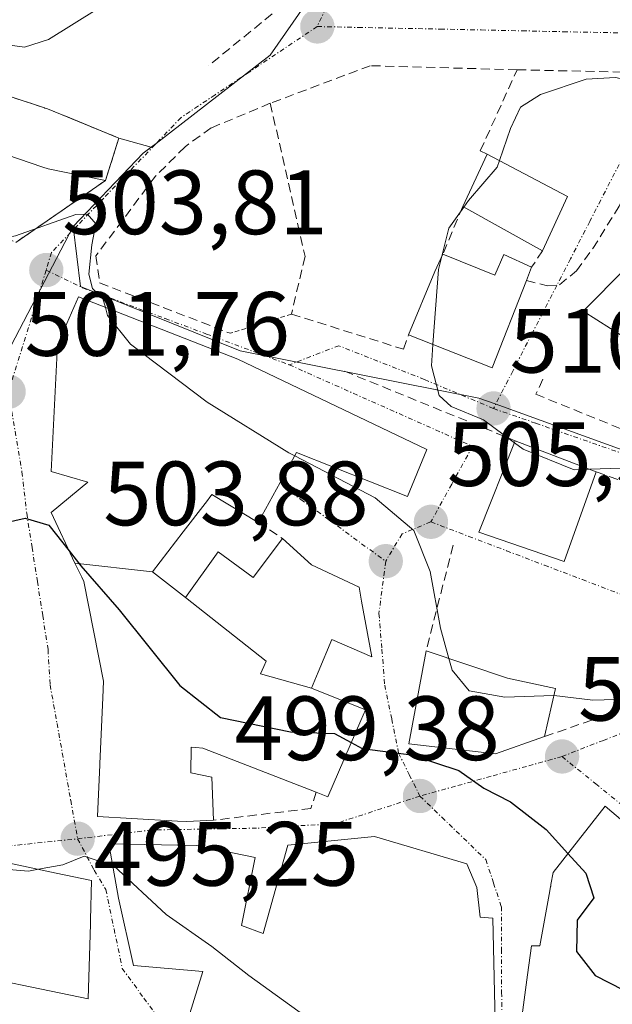
# Model space of a CAD drawing. Units: metres. Extents: x 628172 to 631634, y 4715736 to 4718113.
# Drawn here: x 631321 to 631386, y 4716180 to 4716289 of the extents above; entities that cross this region are included whole.
import ezdxf
from ezdxf.enums import TextEntityAlignment as Align

# ---------------------------------------------------------------- set-up
doc = ezdxf.new("R2010")
doc.units = ezdxf.units.M
doc.header["$MEASUREMENT"] = 0
for name, pattern in [('TRAZO_Y_PUNTO', [1, 0.5, -0.25, 0, -0.25]), ('TRAZOS', [0.75, 0.5, -0.25]), ('TRAZOSX2', [1.5, 1, -0.5])]:
    doc.linetypes.add(name, pattern=pattern)
for name, color, linetype, lineweight in [('Alambrada', 19, 'TRAZOS', 0), ('Carátula', 7, 'Continuous', 5), ('Cultivos herbáceos CxS', 92, 'Continuous', 0), ('Curva de nivel maestra', 36, 'Continuous', 30), ('Curva de nivel normal', 36, 'Continuous', 0), ('Edificación', 1, 'Continuous', 13), ('Edificación Cxs', 1, 'Continuous', 13), ('Instalación educativa', 9, 'TRAZOSX2', 0), ('Instalación educativa CxS', 9, 'Continuous', 0), ('Muro lineal', 1, 'TRAZOSX2', 13), ('Núcleo urbano CxS', 19, 'Continuous', 0), ('Obra de contención lineal', 1, 'TRAZOSX2', 13), ('Punto de cota en terreno', 7, 'Continuous', 0), ('Rótulo de punto de cota en terreno', 19, 'Continuous', 0), ('Vía urbana eje', 5, 'TRAZO_Y_PUNTO', 0)]:
    doc.layers.add(name, color=color, linetype=linetype, lineweight=lineweight)
doc.styles.add('Arial', font='txt', dxfattribs={"height": 0.2})

# ---------------------------------------------------------------- blocks, each defined once
blk = doc.blocks.new('5PATER')
at = {"layer": 'Carátula', "linetype": 'Continuous', "lineweight": 5}
h = blk.add_hatch(color=250, dxfattribs=at)
edge = h.paths.add_edge_path()
edge.add_ellipse((0, 0.01), major_axis=(-1.33, -1.34), ratio=0.999422, start_angle=0, end_angle=360)

msp = doc.modelspace()

# ---------------------------------------------------------------- linework, layer by layer
at = {"layer": 'Alambrada', "color": 19, "linetype": 'TRAZOS', "lineweight": 0}
msp.add_polyline3d([(631350.8, 4716256.22, 508.36), (631344.07, 4716254.1, 507.51)], dxfattribs=at)
at = {"layer": 'Cultivos herbáceos CxS', "color": 92, "linetype": 'Continuous', "lineweight": 0}
for points in [[(631292.91, 4716412.84, 507.67), (631328.14, 4716389.78, 509.68), (631363.27, 4716354.47, 509.36), (631367.95, 4716331.7, 507.94), (631360.57, 4716302.08, 507.36), (631348.48, 4716284.64, 506.85), (631335.94, 4716274.96, 506.92), (631335.41, 4716274.55, 506.85), (631331.85, 4716275.54, 506.22), (631326, 4716277.93, 506.95), (631325.63, 4716278.08, 506.96), (631324.02, 4716278.74, 507.03), (631323.71, 4716278.84, 507.06), (631323.69, 4716278.85, 507.06), (631298, 4716287.33, 507.76)], [(631363.27, 4716354.47, 509.36), (631367.95, 4716331.7, 507.94), (631360.57, 4716302.08, 507.36), (631348.48, 4716284.64, 506.85), (631335.94, 4716274.96, 506.92), (631335.41, 4716274.55, 506.85)], [(631256.78, 4716283.49, 501.32), (631291.8, 4716270.57, 505.77), (631296.64, 4716269.33, 505.76), (631296.74, 4716269.57, 505.85), (631298.42, 4716273.8, 507.08), (631294.28, 4716275.07, 507.18), (631294.65, 4716276.3, 507.45), (631294.94, 4716277.25, 507.65), (631297.81, 4716286.7, 507.88), (631298, 4716287.33, 507.76), (631323.69, 4716278.85, 507.06), (631323.71, 4716278.84, 507.06), (631324.02, 4716278.74, 507.03), (631325.63, 4716278.08, 506.96), (631326, 4716277.93, 506.95), (631331.85, 4716275.54, 506.22), (631335.41, 4716274.55, 506.85)]]:
    msp.add_polyline3d(points, dxfattribs=at)
at = {"layer": 'Curva de nivel maestra', "color": 36, "linetype": 'Continuous', "lineweight": 30}
for points in [[(631318.1, 4716233.02, 500), (631321.55, 4716233.79, 500), (631324.16, 4716233.04, 500), (631326.39, 4716230.21, 500)], [(631326.39, 4716230.21, 500), (631327.68, 4716228.56, 500), (631331.88, 4716223.75, 500), (631338.53, 4716215.41, 500), (631343.02, 4716211.89, 500), (631350.69, 4716210.34, 500), (631355.54, 4716210.14, 500), (631357.38, 4716209.17, 500)], [(631357.38, 4716209.17, 500), (631358.59, 4716208.52, 500), (631363.94, 4716207.8, 500), (631369.2, 4716206.08, 500), (631371.93, 4716204.14, 500), (631374.86, 4716202.64, 500), (631378.78, 4716199.6, 500), (631381.17, 4716196.97, 500)], [(631381.17, 4716196.97, 500), (631383.14, 4716194.8, 500), (631384.02, 4716192.1, 500), (631382.21, 4716189.64, 500), (631382.11, 4716186.21, 500), (631384.16, 4716183.58, 500), (631387.24, 4716182.01, 500), (631389.58, 4716182.13, 500), (631392.18, 4716184.12, 500), (631395.59, 4716185.5, 500), (631397.87, 4716184.25, 500), (631399.94, 4716184.11, 500), (631400.26, 4716184.22, 500)]]:
    msp.add_polyline3d(points, dxfattribs=at)
at = {"layer": 'Curva de nivel normal', "color": 36, "linetype": 'Continuous', "lineweight": 0}
for points in [[(631316.94, 4716286.14, 505), (631321.48, 4716285.54, 505), (631324.12, 4716286.36, 505), (631329.46, 4716289.71, 505), (631340.05, 4716295.95, 505), (631346.63, 4716302.25, 505), (631350.35, 4716308.61, 505), (631352.43, 4716314.25, 505), (631353.44, 4716320.46, 505), (631353.31, 4716327.84, 505), (631351.99, 4716334.6, 505), (631348.46, 4716343.55, 505), (631341.34, 4716357.27, 505), (631337.77, 4716364.06, 505), (631332.05, 4716368.96, 505), (631326.23, 4716374.68, 505), (631321.77, 4716376.33, 505), (631316.35, 4716379.55, 505)], [(631387.08, 4716318.39, 510), (631388.99, 4716316.63, 510), (631391.73, 4716312.45, 510), (631391.41, 4716307.01, 510), (631392.25, 4716304.15, 510), (631393.95, 4716296.46, 510), (631393.38, 4716287.41, 510), (631391.85, 4716282.43, 510), (631389.63, 4716281.5, 510), (631386.41, 4716282.18, 510), (631383.19, 4716282, 510), (631378.17, 4716280.33, 510), (631375.97, 4716278.93, 510), (631374.87, 4716276.58, 510), (631373.65, 4716273.06, 510)], [(631373.65, 4716273.06, 510), (631373.41, 4716272.36, 510), (631370.25, 4716268.67, 510), (631369.74, 4716267.95, 510)], [(631369.74, 4716267.95, 510), (631368.11, 4716265.64, 510), (631367.33, 4716262.56, 510)], [(631330.36, 4716256.94, 505), (631330.08, 4716257.94, 505), (631328.96, 4716259.02, 505), (631328.54, 4716260.6, 505), (631328.87, 4716263.8, 505), (631329.31, 4716266.13, 505), (631328.4, 4716267.17, 505), (631327.13, 4716267.13, 505), (631320.5, 4716264.8, 505), (631315.09, 4716263.8, 505), (631310.9, 4716262.46, 505), (631306.7, 4716262.46, 505), (631300.31, 4716263.82, 505)], [(631367.33, 4716262.56, 510), (631366.97, 4716261.11, 510), (631366.35, 4716252.87, 510)], [(631351.16, 4716240.63, 505), (631350.5, 4716240.97, 505), (631341.53, 4716246.52, 505), (631333.11, 4716252.9, 505), (631330.6, 4716256.07, 505), (631330.36, 4716256.94, 505)], [(631366.35, 4716252.87, 510), (631366.18, 4716250.53, 510), (631367.03, 4716247.28, 510), (631368.36, 4716246.06, 510), (631371.89, 4716244.59, 510), (631375.31, 4716242.07, 510)], [(631375.31, 4716242.07, 510), (631376.25, 4716241.38, 510), (631381.85, 4716239.12, 510), (631383.57, 4716239.18, 510)], [(631368.11, 4716218.38, 505), (631367.18, 4716221.72, 505), (631366.06, 4716227.93, 505), (631364.25, 4716232.46, 505), (631360.01, 4716236.04, 505), (631351.16, 4716240.63, 505)], [(631383.57, 4716239.18, 510), (631386.96, 4716239.3, 510), (631389.86, 4716238.38, 510), (631391.66, 4716236.27, 510), (631392.38, 4716234.26, 510)], [(631379.66, 4716214.33, 505), (631379.59, 4716214.34, 505), (631374.25, 4716214.15, 505), (631370.34, 4716214.85, 505), (631368.47, 4716217.1, 505), (631368.11, 4716218.38, 505)], [(631404.78, 4716195.12, 505), (631403.38, 4716195.19, 505), (631400.14, 4716196.02, 505), (631398.65, 4716197.4, 505), (631396.08, 4716199.13, 505), (631393.98, 4716200.07, 505), (631392.93, 4716201.14, 505), (631391.84, 4716202.04, 505), (631390.97, 4716203.24, 505), (631389.91, 4716204.39, 505), (631390.6, 4716206.71, 505), (631393.65, 4716209.86, 505), (631394.62, 4716212.13, 505), (631394.05, 4716213.84, 505), (631392.16, 4716214.18, 505), (631389.97, 4716213.7, 505), (631387.6, 4716213.92, 505), (631383.92, 4716213.82, 505), (631379.66, 4716214.33, 505)], [(631307.67, 4716198.5, 495), (631307.83, 4716198.17, 495), (631309.76, 4716196.96, 495), (631315.37, 4716195.58, 495), (631321.9, 4716195.03, 495), (631323.03, 4716195.24, 495)], [(631323.03, 4716195.24, 495), (631325.7, 4716195.72, 495), (631328.04, 4716196.68, 495), (631331.16, 4716195.66, 495)], [(631331.16, 4716195.66, 495), (631331.28, 4716195.62, 495), (631337.05, 4716190.26, 495), (631342.07, 4716186.76, 495), (631346.11, 4716183.57, 495), (631353.74, 4716178.1, 495), (631361.03, 4716173.31, 495), (631362.01, 4716173.48, 495)]]:
    msp.add_polyline3d(points, dxfattribs=at)
at = {"layer": 'Edificación', "color": 1, "linetype": 'Continuous', "lineweight": 13}
for points in [[(631291.42, 4716268.88, 505.24), (631291.8, 4716270.57, 505.67), (631296.64, 4716269.33, 506.32), (631296.74, 4716269.57, 506.35), (631298.42, 4716273.8, 507.19), (631294.28, 4716275.07, 507.15), (631298, 4716287.33, 506.77), (631323.69, 4716278.85, 506.72), (631323.71, 4716278.84, 506.72), (631324.02, 4716278.74, 506.73), (631325.63, 4716278.08, 506.73), (631331.85, 4716275.54, 505.77), (631331.41, 4716274.13, 505.81), (631330.37, 4716270.88, 505.62), (631324.07, 4716272.15, 507.08), (631323.49, 4716272.35, 507.21), (631304.96, 4716278.68, 507.83), (631303.08, 4716272.6, 507.26), (631302.92, 4716272.07, 507.11), (631301.99, 4716269.14, 506.3), (631301.56, 4716267.78, 505.94), (631297.94, 4716256.35, 502.81), (631289.19, 4716258, 502.39), (631288.72, 4716258.17, 502.4)], [(631381.12, 4716269.12, 510.27), (631378.39, 4716263.17, 510.59), (631369.62, 4716268.02, 509.83), (631372.32, 4716273.76, 509.46), (631381.12, 4716269.12, 510.27)], [(631416.78, 4716263.51, 512.22), (631412.32, 4716254.02, 514.08), (631407.56, 4716244.88, 514.94), (631397.8, 4716248.35, 514.41), (631400.38, 4716256.25, 513.43), (631396.59, 4716258.08, 513.35), (631392.91, 4716250.69, 513.75), (631387.37, 4716253.69, 513.35), (631382.85, 4716256.52, 512.42), (631387.6, 4716261.31, 512.11), (631392.32, 4716265.06, 511.87), (631395.53, 4716267.09, 511.45), (631397.46, 4716267.38, 511.35), (631401.57, 4716266.9, 511.36), (631413.4, 4716264.25, 511.98), (631416.78, 4716263.51, 512.22)], [(631367.44, 4716262.79, 509.77), (631373.14, 4716260.47, 510.91), (631374.14, 4716262.75, 510.68), (631377.19, 4716261.35, 510.91), (631376.63, 4716259.9, 511.12), (631372.87, 4716250.31, 511.1), (631363.67, 4716253.92, 509.68), (631366.57, 4716260.87, 509.71), (631367.44, 4716262.79, 509.77)], [(631327.02, 4716228.87, 499.57), (631324.39, 4716234.41, 500.16), (631328.44, 4716237.77, 501.1), (631324.42, 4716238.93, 500.83), (631325.1, 4716252.83, 502.88), (631327.4, 4716258.09, 504.05), (631344.92, 4716251.27, 507.38), (631365.69, 4716241.33, 507.16), (631363.57, 4716236.19, 505.58), (631351.37, 4716241.01, 505.43), (631349.56, 4716237.72, 504.11), (631347.14, 4716233.33, 502.84), (631342.07, 4716236.38, 502.56), (631341.36, 4716235.46, 502.36), (631341.32, 4716235.41, 502.36), (631338.91, 4716232.29, 502.03), (631335.52, 4716227.9, 501.54)], [(631384.3, 4716238.9, 509.28), (631380.76, 4716229.04, 507.14), (631371.41, 4716232.26, 506.24), (631375.4, 4716242.3, 510.04), (631384.3, 4716238.9, 509.28)], [(631339.17, 4716225.1, 501.77), (631342.74, 4716230.11, 502.22), (631346.6, 4716227.27, 502.4), (631349.82, 4716231.58, 503.4), (631352.99, 4716228.66, 503.51), (631358.23, 4716226.21, 503.19), (631358.5, 4716224.7, 502.86), (631359.62, 4716218.58, 501.54), (631355.23, 4716220.48, 501.78), (631353.73, 4716216.88, 501.24), (631353.01, 4716215.14, 501)], [(631353.01, 4716215.14, 501), (631358.94, 4716212.76, 500.64), (631358.42, 4716211.57, 500.35), (631354.79, 4716203.21, 498.63), (631353.53, 4716203.69, 498.7), (631341.07, 4716208.55, 498.66), (631340.29, 4716208.61, 498.53), (631339.8, 4716208.64, 498.45), (631339.74, 4716205.84, 497.87), (631342.06, 4716205.36, 498.21), (631342.23, 4716200.62, 497.25), (631339.32, 4716200.47, 496.79), (631338.29, 4716200.53, 496.65), (631333.28, 4716200.82, 495.88), (631329.49, 4716201.04, 495.53), (631329.75, 4716206.7, 496.25), (631329.76, 4716206.85, 496.28), (631330.09, 4716214.07, 497.37), (631330.17, 4716215.9, 497.72), (631327.99, 4716226.83, 499.49), (631327.76, 4716227.32, 499.52), (631327.02, 4716228.87, 499.57)], [(631327.02, 4716228.87, 499.57), (631335.52, 4716227.9, 501.54)], [(631327.02, 4716228.87, 499.57), (631335.52, 4716227.9, 501.54)], [(631335.52, 4716227.9, 501.54), (631339.17, 4716225.1, 501.77)], [(631339.17, 4716225.1, 501.77), (631348.03, 4716218.11, 501.98), (631347.76, 4716217.5, 501.84), (631347.42, 4716216.69, 501.63), (631353.01, 4716215.14, 501)], [(631339.17, 4716225.1, 501.77), (631348.03, 4716218.11, 501.98), (631347.76, 4716217.5, 501.84), (631347.42, 4716216.69, 501.63), (631353.01, 4716215.14, 501)], [(631378.62, 4716209.82, 502.19), (631373.21, 4716207.9, 500.56), (631363.71, 4716209, 500.11), (631365.59, 4716219.22, 503.32), (631374.53, 4716216.24, 505.68), (631379.83, 4716215.09, 505.04), (631378.62, 4716209.82, 502.19)], [(631375.64, 4716175.4, 495.24), (631376.74, 4716183.63, 496.61), (631377.17, 4716186.84, 497.14), (631378.1, 4716186.85, 497.46), (631379.2, 4716192.88, 498.52), (631379.28, 4716193.33, 498.59), (631379.29, 4716193.39, 498.6), (631379.32, 4716193.57, 498.64), (631379.55, 4716194.9, 498.99), (631382.34, 4716198.45, 500.3), (631385.26, 4716202.17, 501.98), (631391.84, 4716196.6, 502.27), (631393.16, 4716195.48, 502.5), (631393.24, 4716195.41, 502.5), (631393.28, 4716195.38, 502.5), (631395.72, 4716193.44, 502.04), (631397.92, 4716191.68, 502.28), (631397.93, 4716191.68, 502.28), (631399.79, 4716190.2, 502.39), (631399.84, 4716190.15, 502.39), (631402.18, 4716188.29, 501.84), (631402.21, 4716188.38, 501.9), (631402.22, 4716188.41, 501.92)], [(631339.51, 4716178.91, 493.32), (631341.05, 4716184, 493.94), (631333.44, 4716184.69, 493.85), (631331.82, 4716192.05, 494.52), (631330.73, 4716198.04, 495.26), (631340.41, 4716197.84, 496.49), (631346.8, 4716196.54, 497.03), (631345.3, 4716189.05, 495.85), (631347.71, 4716188.18, 495.96), (631350.4, 4716197.9, 497.5), (631359.94, 4716198.85, 498.72), (631370.06, 4716195.85, 498.25), (631371.19, 4716193.23, 497.8), (631371.55, 4716189.99, 497.34), (631372.94, 4716189.86, 497.32)], [(631307.63, 4716198.51, 494.95), (631324.97, 4716194.82, 494.97), (631328.85, 4716194, 494.8), (631328.72, 4716189.7, 494.29), (631328.71, 4716189.26, 494.24), (631328.46, 4716181, 493.69), (631312.86, 4716184.23, 493.34)], [(631372.94, 4716189.86, 497.32), (631373.23, 4716176.84, 495.44)]]:
    msp.add_polyline3d(points, dxfattribs=at)
at = {"layer": 'Edificación Cxs', "color": 1, "linetype": 'Continuous', "lineweight": 13}
for points in [[(631298, 4716287.33, 506.77), (631323.69, 4716278.85, 506.72), (631323.71, 4716278.84, 506.72), (631324.02, 4716278.74, 506.73), (631325.63, 4716278.08, 506.73), (631331.85, 4716275.54, 505.77), (631331.41, 4716274.13, 505.81), (631330.37, 4716270.88, 505.62), (631324.07, 4716272.15, 507.08), (631323.49, 4716272.35, 507.21), (631304.96, 4716278.68, 507.83)], [(631375.64, 4716175.4, 495.24), (631376.74, 4716183.63, 496.61), (631377.17, 4716186.84, 497.14), (631378.1, 4716186.85, 497.46), (631379.2, 4716192.88, 498.52), (631379.28, 4716193.33, 498.59), (631379.29, 4716193.39, 498.6), (631379.32, 4716193.57, 498.64), (631379.55, 4716194.9, 498.99), (631382.34, 4716198.45, 500.3), (631385.26, 4716202.17, 501.98), (631391.84, 4716196.6, 502.27)], [(631339.51, 4716178.91, 493.32), (631341.05, 4716184, 493.94), (631333.44, 4716184.69, 493.85), (631331.82, 4716192.05, 494.52), (631330.73, 4716198.04, 495.26), (631340.41, 4716197.84, 496.49), (631346.8, 4716196.54, 497.03), (631345.3, 4716189.05, 495.85), (631347.71, 4716188.18, 495.96), (631350.4, 4716197.9, 497.5), (631359.94, 4716198.85, 498.72), (631370.06, 4716195.85, 498.25), (631371.19, 4716193.23, 497.8), (631371.55, 4716189.99, 497.34), (631372.94, 4716189.86, 497.32), (631372.94, 4716189.86, 497.32), (631373.23, 4716176.84, 495.44)], [(631307.63, 4716198.51, 494.95), (631324.97, 4716194.82, 494.97), (631328.85, 4716194, 494.8), (631328.72, 4716189.7, 494.29), (631328.71, 4716189.26, 494.24), (631328.46, 4716181, 493.69), (631312.86, 4716184.23, 493.34)]]:
    msp.add_polyline3d(points, dxfattribs=at)
for points in [[(631381.12, 4716269.12, 510.27), (631378.39, 4716263.17, 510.59), (631369.62, 4716268.02, 509.83), (631372.32, 4716273.76, 509.46), (631381.12, 4716269.12, 510.27)], [(631416.78, 4716263.51, 512.22), (631412.32, 4716254.02, 514.08), (631407.56, 4716244.88, 514.94), (631397.8, 4716248.35, 514.41), (631400.38, 4716256.25, 513.43), (631396.59, 4716258.08, 513.35), (631392.91, 4716250.69, 513.75), (631387.37, 4716253.69, 513.35), (631382.85, 4716256.52, 512.42), (631387.6, 4716261.31, 512.11), (631392.32, 4716265.06, 511.87), (631395.53, 4716267.09, 511.45), (631397.46, 4716267.38, 511.35), (631401.57, 4716266.9, 511.36), (631413.4, 4716264.25, 511.98), (631416.78, 4716263.51, 512.22)], [(631367.44, 4716262.79, 509.77), (631373.14, 4716260.47, 510.91), (631374.14, 4716262.75, 510.68), (631377.19, 4716261.35, 510.91), (631376.63, 4716259.9, 511.12), (631372.87, 4716250.31, 511.1), (631363.67, 4716253.92, 509.68), (631366.57, 4716260.87, 509.71), (631367.44, 4716262.79, 509.77)], [(631335.52, 4716227.9, 501.54), (631327.02, 4716228.87, 499.57), (631324.39, 4716234.41, 500.16), (631328.44, 4716237.77, 501.1), (631324.42, 4716238.93, 500.83), (631325.1, 4716252.83, 502.88), (631327.4, 4716258.09, 504.05), (631344.92, 4716251.27, 507.38), (631365.69, 4716241.33, 507.16), (631363.57, 4716236.19, 505.58), (631351.37, 4716241.01, 505.43), (631349.56, 4716237.72, 504.11), (631347.14, 4716233.33, 502.84), (631342.07, 4716236.38, 502.56), (631341.36, 4716235.46, 502.36), (631341.32, 4716235.41, 502.36), (631338.91, 4716232.29, 502.03), (631335.52, 4716227.9, 501.54)], [(631384.3, 4716238.9, 509.28), (631380.76, 4716229.04, 507.14), (631371.41, 4716232.26, 506.24), (631375.4, 4716242.3, 510.04), (631384.3, 4716238.9, 509.28)], [(631353.01, 4716215.14, 501), (631347.42, 4716216.69, 501.63), (631347.76, 4716217.5, 501.84), (631348.03, 4716218.11, 501.98), (631339.17, 4716225.1, 501.77), (631342.74, 4716230.11, 502.22), (631346.6, 4716227.27, 502.4), (631349.82, 4716231.58, 503.4), (631352.99, 4716228.66, 503.51), (631358.23, 4716226.21, 503.19), (631358.5, 4716224.7, 502.86), (631359.62, 4716218.58, 501.54), (631355.23, 4716220.48, 501.78), (631353.73, 4716216.88, 501.24), (631353.01, 4716215.14, 501)], [(631335.52, 4716227.9, 501.54), (631339.17, 4716225.1, 501.77), (631348.03, 4716218.11, 501.98), (631347.76, 4716217.5, 501.84), (631347.42, 4716216.69, 501.63), (631353.01, 4716215.14, 501), (631358.94, 4716212.76, 500.64), (631358.42, 4716211.57, 500.35), (631354.79, 4716203.21, 498.63), (631353.53, 4716203.69, 498.7), (631341.07, 4716208.55, 498.66), (631340.29, 4716208.61, 498.53), (631339.8, 4716208.64, 498.45), (631339.74, 4716205.84, 497.87), (631342.06, 4716205.36, 498.21), (631342.23, 4716200.62, 497.25), (631339.32, 4716200.47, 496.79), (631338.29, 4716200.53, 496.65), (631333.28, 4716200.82, 495.88), (631329.49, 4716201.04, 495.53), (631329.75, 4716206.7, 496.25), (631329.76, 4716206.85, 496.28), (631330.09, 4716214.07, 497.37), (631330.17, 4716215.9, 497.72), (631327.99, 4716226.83, 499.49), (631327.76, 4716227.32, 499.52), (631327.02, 4716228.87, 499.57), (631335.52, 4716227.9, 501.54)], [(631378.62, 4716209.82, 502.19), (631373.21, 4716207.9, 500.56), (631363.71, 4716209, 500.11), (631365.59, 4716219.22, 503.32), (631374.53, 4716216.24, 505.68), (631379.83, 4716215.09, 505.04), (631378.62, 4716209.82, 502.19)]]:
    msp.add_polyline3d(points, close=True, dxfattribs=at)
at = {"layer": 'Instalación educativa', "color": 9, "linetype": 'TRAZOSX2', "lineweight": 0}
msp.add_polyline3d([(631320.52, 4716264.08, 504.52), (631330.37, 4716270.88, 505.62), (631331.41, 4716274.13, 505.81), (631331.85, 4716275.54, 505.77), (631326, 4716277.93, 506.72), (631325.63, 4716278.08, 506.73), (631324.02, 4716278.74, 506.73), (631323.71, 4716278.84, 506.72), (631323.69, 4716278.85, 506.72), (631298, 4716287.33, 506.77)], dxfattribs=at)
at = {"layer": 'Instalación educativa CxS', "color": 9, "linetype": 'Continuous', "lineweight": 0}
msp.add_polyline3d([(631298, 4716287.33, 506.77), (631323.69, 4716278.85, 506.72), (631323.71, 4716278.84, 506.72), (631324.02, 4716278.74, 506.73), (631325.63, 4716278.08, 506.73), (631326, 4716277.93, 506.72), (631331.85, 4716275.54, 505.77), (631331.41, 4716274.13, 505.81), (631330.37, 4716270.88, 505.62), (631320.52, 4716264.08, 504.52)], dxfattribs=at)
at = {"layer": 'Muro lineal', "color": 1, "linetype": 'TRAZOSX2', "lineweight": 13}
for points in [[(631372.32, 4716273.76, 509.46), (631371.55, 4716274.14, 509.33), (631375.6, 4716283.04, 508.46), (631388.85, 4716282.75, 509.6), (631388.87, 4716280.94, 509.85)], [(631369.62, 4716268.02, 509.83), (631367.44, 4716262.79, 509.77)], [(631378.39, 4716263.17, 510.59), (631377.19, 4716261.35, 510.91)], [(631350.8, 4716256.22, 508.36), (631363.1, 4716252.36, 509.63), (631363.67, 4716253.92, 509.68)], [(631347.14, 4716233.33, 502.84), (631349.82, 4716231.58, 503.4)], [(631353.53, 4716203.69, 498.7), (631352.94, 4716201.93, 498.43), (631342.23, 4716200.62, 497.25)]]:
    msp.add_polyline3d(points, dxfattribs=at)
at = {"layer": 'Núcleo urbano CxS', "color": 19, "linetype": 'Continuous', "lineweight": 0}
for points in [[(631363.27, 4716354.47, 509.36), (631367.95, 4716331.7, 507.94), (631360.57, 4716302.08, 507.36), (631348.48, 4716284.64, 506.85), (631335.94, 4716274.96, 506.92), (631335.41, 4716274.55, 506.85)], [(631414.55, 4716231.39, 513.72), (631373.17, 4716246.35, 510.72), (631371.39, 4716246.99, 510.49), (631345.16, 4716252.18, 507.89), (631327.61, 4716259.24, 505.55), (631326.82, 4716265.84, 505.82), (631334.52, 4716273.87, 506.75), (631335.41, 4716274.55, 506.85), (631335.94, 4716274.96, 506.92), (631348.48, 4716284.64, 506.85), (631360.57, 4716302.08, 507.36)], [(631256.78, 4716283.49, 501.32), (631291.8, 4716270.57, 505.77), (631296.64, 4716269.33, 505.76), (631296.74, 4716269.57, 505.85), (631298.42, 4716273.8, 507.08), (631294.28, 4716275.07, 507.18), (631294.65, 4716276.3, 507.45), (631294.94, 4716277.25, 507.65), (631297.81, 4716286.7, 507.88), (631298, 4716287.33, 507.76), (631323.69, 4716278.85, 507.06), (631323.71, 4716278.84, 507.06), (631324.02, 4716278.74, 507.03), (631325.63, 4716278.08, 506.96), (631326, 4716277.93, 506.95), (631331.85, 4716275.54, 506.22), (631335.41, 4716274.55, 506.85)], [(631298, 4716287.33, 507.76), (631323.69, 4716278.85, 507.06), (631323.71, 4716278.84, 507.06), (631324.02, 4716278.74, 507.03), (631325.63, 4716278.08, 506.96), (631326, 4716277.93, 506.95), (631331.85, 4716275.54, 506.22), (631335.41, 4716274.55, 506.85), (631334.52, 4716273.87, 506.75), (631326.82, 4716265.84, 505.82), (631317.72, 4716248.39, 501.61)], [(631256.78, 4716283.49, 501.32), (631254.8, 4716278.31, 499.63), (631250.16, 4716264.49, 496.94), (631248.51, 4716260.61, 496.02), (631258.03, 4716255.38, 497.22), (631281.21, 4716253.63, 500.57), (631317.72, 4716248.39, 501.61), (631326.82, 4716265.84, 505.82)], [(631256.78, 4716283.49, 501.32), (631254.8, 4716278.31, 499.63), (631250.16, 4716264.49, 496.94), (631248.51, 4716260.61, 496.02), (631258.03, 4716255.38, 497.22), (631281.21, 4716253.63, 500.57), (631317.72, 4716248.39, 501.61), (631326.82, 4716265.84, 505.82)], [(631335.41, 4716274.55, 506.85), (631334.52, 4716273.87, 506.75), (631326.82, 4716265.84, 505.82)], [(631335.41, 4716274.55, 506.85), (631334.52, 4716273.87, 506.75), (631326.82, 4716265.84, 505.82)], [(631317.72, 4716248.39, 501.61), (631326.82, 4716265.84, 505.82), (631327.61, 4716259.24, 505.55), (631345.16, 4716252.18, 507.89), (631371.39, 4716246.99, 510.49), (631373.17, 4716246.35, 510.72), (631414.55, 4716231.39, 513.72), (631416.91, 4716228.56, 513.86), (631417.62, 4716226.79, 513.79), (631413.39, 4716212.73, 507.39), (631422.14, 4716207.71, 507.4), (631436.04, 4716205.11, 508.78), (631461.94, 4716200.27, 509.18), (631466.15, 4716203.31, 510.51), (631469.85, 4716208.91, 510.51), (631470.96, 4716212.74, 510.54), (631471.28, 4716219.44, 510.94), (631471.12, 4716223.43, 510.92), (631474.47, 4716227.43, 509.98), (631479.86, 4716221.35, 508.55), (631498.17, 4716220.38, 505.47)], [(631326.82, 4716265.84, 505.82), (631327.61, 4716259.24, 505.55), (631345.16, 4716252.18, 507.89), (631371.39, 4716246.99, 510.49), (631373.17, 4716246.35, 510.72), (631414.55, 4716231.39, 513.72), (631416.91, 4716228.56, 513.86), (631417.62, 4716226.79, 513.79), (631413.39, 4716212.73, 507.39), (631422.14, 4716207.71, 507.4), (631436.04, 4716205.11, 508.78), (631461.94, 4716200.27, 509.18), (631466.15, 4716203.31, 510.51), (631469.85, 4716208.91, 510.51), (631470.96, 4716212.74, 510.54), (631471.28, 4716219.44, 510.94), (631471.12, 4716223.43, 510.92), (631474.47, 4716227.43, 509.98), (631479.86, 4716221.35, 508.55), (631498.17, 4716220.38, 505.47)], [(631326.82, 4716265.84, 505.82), (631327.61, 4716259.24, 505.55), (631345.16, 4716252.18, 507.89), (631371.39, 4716246.99, 510.49), (631373.17, 4716246.35, 510.72), (631414.55, 4716231.39, 513.72), (631416.91, 4716228.56, 513.86), (631417.62, 4716226.79, 513.79), (631413.39, 4716212.73, 507.39), (631422.14, 4716207.71, 507.4), (631436.04, 4716205.11, 508.78), (631461.94, 4716200.27, 509.18), (631466.15, 4716203.31, 510.51), (631469.85, 4716208.91, 510.51), (631470.96, 4716212.74, 510.54), (631471.28, 4716219.44, 510.94), (631471.12, 4716223.43, 510.92), (631474.47, 4716227.43, 509.98), (631479.86, 4716221.35, 508.55), (631498.17, 4716220.38, 505.47)]]:
    msp.add_polyline3d(points, dxfattribs=at)
at = {"layer": 'Obra de contención lineal', "color": 1, "linetype": 'TRAZOSX2', "lineweight": 13}
for points in [[(631364.32, 4716338.41, 507.17), (631365.37, 4716333.45, 507.33), (631366.01, 4716328.07, 506.48), (631366.07, 4716323.98, 506.49), (631365.87, 4716320.3, 506.9), (631364.57, 4716315.5, 506.67), (631359.12, 4716304.17, 506.23), (631354.48, 4716293.91, 506.27), (631341.69, 4716283.47, 505.82)], [(631375.6, 4716283.04, 508.46), (631359.46, 4716283.49, 507.16), (631348.48, 4716279.36, 507.01)], [(631348.48, 4716279.36, 507.01), (631341.98, 4716276.65, 506.61), (631339.11, 4716274.59, 506.55), (631335.85, 4716271.34, 506.43), (631329.32, 4716262.6, 505.5), (631329.73, 4716259.64, 505.07), (631344.07, 4716254.1, 507.51)], [(631348.48, 4716279.36, 507.01), (631352.3, 4716262.53, 508.32), (631350.8, 4716256.22, 508.36)], [(631302.92, 4716272.07, 507.11), (631320.52, 4716264.08, 504.52), (631330.37, 4716270.88, 505.62)], [(631376.63, 4716259.9, 511.12), (631378.94, 4716259.3, 511.32), (631380.26, 4716259.43, 511.36), (631382.12, 4716260.97, 511.17), (631383.92, 4716263.42, 511.04), (631386.82, 4716268.06, 510.77), (631388.76, 4716272.07, 510.66)], [(631356.64, 4716249.94, 508.79), (631375.4, 4716242.3, 510.04)], [(631378.44, 4716249.05, 512.38), (631377.66, 4716247.41, 511.89), (631394.37, 4716240.63, 513.57)], [(631384.3, 4716238.9, 509.28), (631392.96, 4716235.72, 511.07)], [(631368.57, 4716230.82, 505.64), (631365.59, 4716219.22, 503.32)], [(631378.62, 4716209.82, 502.19), (631398.71, 4716216.83, 506.41), (631400.83, 4716217.56, 506.67), (631402.82, 4716217.31, 506.84), (631416.34, 4716215.41, 508.32), (631422.12, 4716214.59, 508.88), (631432.98, 4716213.07, 511.83)]]:
    msp.add_polyline3d(points, dxfattribs=at)
at = {"layer": 'Vía urbana eje', "color": 5, "linetype": 'TRAZO_Y_PUNTO', "lineweight": 0}
for points in [[(631367.24, 4716338.97), (631368.2, 4716331.57), (631368.2, 4716322.85), (631367.48, 4716319.3), (631366.75, 4716315.75), (631364.88, 4716311.76), (631363, 4716307.76), (631361.13, 4716303.77), (631359.26, 4716299.77), (631357.38, 4716295.78), (631355.51, 4716291.78), (631353.64, 4716287.79)], [(631353.64, 4716287.79), (631346.16, 4716282.79), (631342.41, 4716280.29), (631338.67, 4716277.8), (631335.83, 4716274.83), (631332.98, 4716271.87), (631330.14, 4716268.91), (631327.29, 4716265.95), (631324.44, 4716262.98), (631323.86, 4716261.04)], [(631353.64, 4716287.79), (631358.14, 4716287.69), (631367.15, 4716287.51), (631371.65, 4716287.41), (631376.15, 4716287.32), (631380.66, 4716287.22), (631389.66, 4716287.04), (631394.16, 4716286.94)], [(631394.16, 4716286.94), (631392.05, 4716282.83), (631389.93, 4716278.72), (631387.82, 4716274.61), (631383.58, 4716266.39), (631381.47, 4716262.28), (631377.23, 4716254.06), (631375.12, 4716249.95), (631373, 4716245.84)], [(631323.86, 4716261.04), (631319.72, 4716247.68)], [(631323.86, 4716261.04), (631327.86, 4716259.1), (631336.94, 4716255.72), (631341.48, 4716254.02), (631350.56, 4716250.64)], [(631373, 4716245.84), (631365.41, 4716249.03), (631356.02, 4716252.74), (631350.56, 4716250.64)], [(631350.56, 4716250.64), (631370.71, 4716241.69), (631368.42, 4716237.54), (631366.12, 4716233.39)], [(631319.72, 4716247.68), (631321.2, 4716238.88), (631321.72, 4716234.33), (631322.31, 4716230.59), (631322.89, 4716226.85), (631323.48, 4716223.11), (631324.06, 4716219.37), (631324.29, 4716215.49), (631325.05, 4716211.26), (631326.55, 4716202.82), (631327.31, 4716198.59)], [(631373, 4716245.84), (631377.65, 4716244.22), (631386.93, 4716240.98), (631391.58, 4716239.36), (631400.86, 4716236.12), (631405.51, 4716234.5), (631410.15, 4716232.88), (631414.8, 4716231.26)], [(631349.9, 4716237.27), (631351.85, 4716235.85), (631354.96, 4716233.59), (631361.16, 4716229.07)], [(631366.12, 4716233.39), (631362.96, 4716232.08), (631361.16, 4716229.07)], [(631366.12, 4716233.39), (631370.28, 4716231.8), (631374.44, 4716230.22), (631378.6, 4716228.63), (631382.77, 4716227.05), (631391.09, 4716223.87), (631395.25, 4716222.29), (631399.41, 4716220.7), (631401.36, 4716218.61), (631403.31, 4716216.51)], [(631361.16, 4716229.07), (631360.42, 4716223.33), (631360.74, 4716219.4), (631361.05, 4716215.47), (631361.82, 4716211.73), (631362.58, 4716207.99), (631363.75, 4716205.63), (631364.92, 4716203.28)], [(631403.31, 4716216.51), (631398.76, 4716214.74), (631389.64, 4716211.18), (631385.09, 4716209.4), (631380.53, 4716207.62)], [(631279.79, 4716212.05), (631287.49, 4716208.39), (631291.34, 4716206.55), (631299.04, 4716202.89), (631302.39, 4716201.63), (631309.07, 4716199.11), (631317.44, 4716197.55), (631327.31, 4716198.59)], [(631380.53, 4716207.62), (631376.63, 4716206.54), (631372.73, 4716205.45), (631368.82, 4716204.36), (631364.92, 4716203.28)], [(631380.53, 4716207.62), (631384.23, 4716204.63), (631399.02, 4716192.64), (631402.6, 4716189.39)], [(631364.92, 4716203.28), (631355.62, 4716200.24), (631351.3, 4716200), (631346.98, 4716199.75), (631343.14, 4716199.69), (631335.46, 4716199.55), (631327.31, 4716198.59)], [(631364.92, 4716203.28), (631367.33, 4716200.95), (631372.16, 4716196.3), (631373.01, 4716193.72), (631373.87, 4716191.13), (631373.89, 4716186.44), (631373.9, 4716181.74), (631373.92, 4716177.05), (631373.93, 4716172.36), (631373.95, 4716167.67), (631375.11, 4716163.42), (631379.39, 4716156.26), (631381.52, 4716152.68), (631385.8, 4716145.52)], [(631327.31, 4716198.59), (631329.14, 4716195.13), (631330.4, 4716193.02), (631331.31, 4716188.69), (631332.22, 4716184.35), (631334.58, 4716181.1), (631336.95, 4716177.86), (631340.45, 4716174.87), (631343.96, 4716171.88), (631354.47, 4716162.9), (631357.98, 4716159.91), (631362.09, 4716157.28), (631366.19, 4716154.64), (631370.3, 4716152.01), (631374.41, 4716149.37), (631378.2, 4716148.09), (631382, 4716146.81), (631385.8, 4716145.52)]]:
    msp.add_lwpolyline(points, dxfattribs=at)

# ---------------------------------------------------------------- block references
at = {"layer": 'Punto de cota en terreno', "linetype": 'Continuous', "lineweight": 0}
for p in [(631353.65, 4716287.79, 506.62), (631323.87, 4716261.04, 503.81), (631319.73, 4716247.68, 501.76), (631373.01, 4716245.84, 510.21), (631366.13, 4716233.39, 505.53), (631361.17, 4716229.07, 503.88), (631380.54, 4716207.62, 501.9), (631364.93, 4716203.28, 499.38), (631327.32, 4716198.59, 495.25)]:
    msp.add_blockref('5PATER', p, dxfattribs=at)

# ---------------------------------------------------------------- texts
at = {"layer": 'Rótulo de punto de cota en terreno', "color": 19, "linetype": 'Continuous', "lineweight": 0, "style": 'Arial'}
for s, p in [('503,81', (631325.63, 4716262.8)), ('501,76', (631321.49, 4716249.44)), ('510,21', (631374.77, 4716247.6)), ('505,53', (631367.89, 4716235.15)), ('503,88', (631330.13, 4716230.83)), ('501,9', (631382.3, 4716209.38)), ('499,38', (631344.54, 4716205.04)), ('495,25', (631329.08, 4716191.25))]:
    msp.add_text(s, height=7, dxfattribs=at).set_placement(p, align=Align.BOTTOM_LEFT)

doc.saveas('drawing.dxf')
